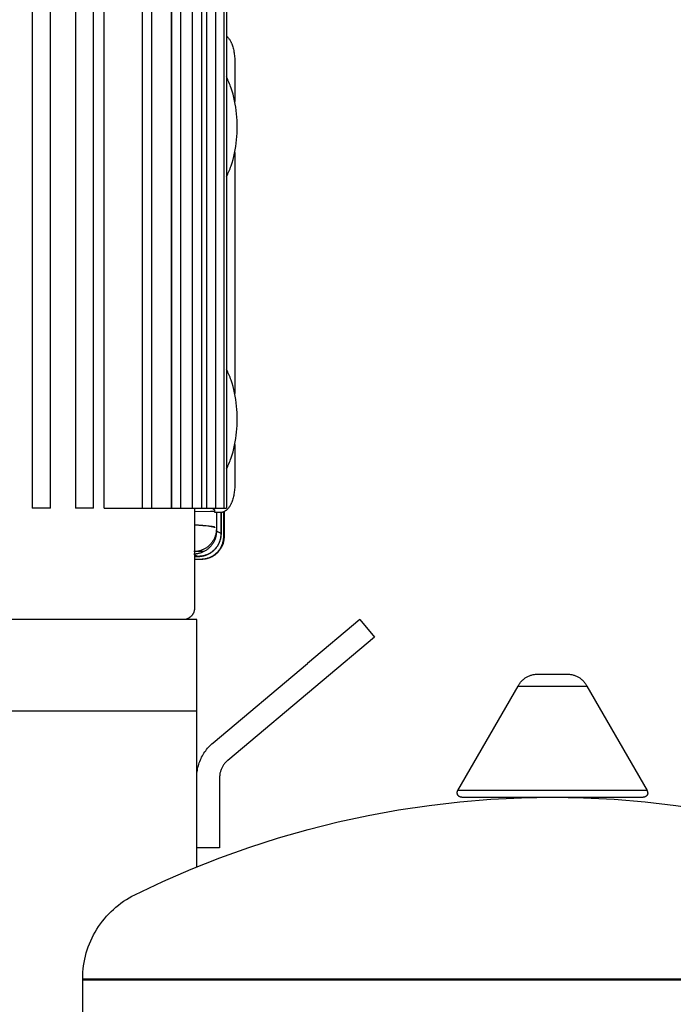
# Model space of a CAD drawing. Units: millimetres. Extents: x -1320 to 2145, y 5411 to 10177.
# Drawn here: x 483 to 626, y 5952 to 6167 of the extents above; entities that cross this region are included whole.
import ezdxf

# ---------------------------------------------------------------- set-up
doc = ezdxf.new("R2010")
doc.units = ezdxf.units.MM
doc.header["$LTSCALE"] = 100
for name, color, linetype, true_color in [('Make2D$Visible$Curves$0', 7, 'Continuous', 0xe6e6e6), ('Make2D$Visible$Curves$1', 7, 'Continuous', 0x000000), ('Make2D$Visible$Curves$3', 7, 'Continuous', 0x000000), ('Make2D$Visible$Curves$3DCPCOLOR124', 7, 'Continuous', 0x009972)]:
    doc.layers.add(name, color=color, linetype=linetype, true_color=true_color)

msp = doc.modelspace()

# ---------------------------------------------------------------- linework, layer by layer
at = {"layer": 'Make2D$Visible$Curves$0', "color": 126, "true_color": 0x008060}
for points in [[(485.92, 6230.99), (485.92, 6060.19)], [(489.92, 6060.19), (489.92, 6230.99)], [(495.4, 6230.99), (495.4, 6060.19)], [(499.4, 6060.19), (499.4, 6230.99)], [(501.69, 6060.19), (501.69, 6230.99)], [(510.05, 6230.99), (510.05, 6060.19)], [(512.05, 6230.99), (512.05, 6060.19)], [(516.43, 6230.99), (516.43, 6060.19)], [(516.44, 6230.99), (516.44, 6060.19)], [(518.44, 6230.99), (518.44, 6060.19)], [(521.02, 6230.99), (521.02, 6060.19)], [(523.02, 6230.99), (523.02, 6060.19)], [(524.11, 6230.99), (524.11, 6060.19)], [(526.11, 6230.99), (526.11, 6060.19)], [(527.91, 6230.99), (527.91, 6060.19)], [(528.5, 6230.99), (528.5, 6060.19)], [(489.92, 6060.19), (485.92, 6060.19)], [(499.4, 6060.19), (495.4, 6060.19)], [(501.69, 6060.19), (510.05, 6060.19)], [(510.05, 6060.19), (512.05, 6060.19)], [(512.05, 6060.19), (516.44, 6060.19)], [(516.44, 6060.19), (518.44, 6060.19)], [(518.44, 6060.19), (521.02, 6060.19)], [(521.02, 6060.19), (523.02, 6060.19)], [(521.5, 6060.19), (521.5, 6038.29)], [(523.02, 6060.19), (524.11, 6060.19)], [(524.11, 6060.19), (526.11, 6060.19)], [(526.11, 6060.19), (527.91, 6060.19)], [(527.91, 6060.19), (528.5, 6060.19)], [(521.5, 6038.29), (521.5, 6038.21), (521.49, 6038.12), (521.49, 6038.03), (521.48, 6037.95), (521.46, 6037.87), (521.45, 6037.78), (521.43, 6037.7), (521.41, 6037.62), (521.38, 6037.53), (521.36, 6037.45), (521.33, 6037.37), (521.29, 6037.29), (521.26, 6037.22), (521.22, 6037.14), (521.18, 6037.07), (521.14, 6036.99), (521.09, 6036.92), (521.04, 6036.85), (520.99, 6036.78), (520.94, 6036.71), (520.88, 6036.65), (520.83, 6036.58), (520.77, 6036.52), (520.71, 6036.46), (520.64, 6036.41), (520.58, 6036.35), (520.51, 6036.3), (520.44, 6036.25), (520.37, 6036.2), (520.3, 6036.15), (520.23, 6036.11), (520.15, 6036.07), (520.07, 6036.03), (520, 6036), (519.92, 6035.96), (519.84, 6035.93), (519.76, 6035.91), (519.67, 6035.88), (519.59, 6035.86), (519.51, 6035.84), (519.42, 6035.83), (519.34, 6035.81), (519.26, 6035.8), (519.17, 6035.8), (519.09, 6035.79), (519, 6035.79)]]:
    msp.add_lwpolyline(points, dxfattribs=at)
at = {"layer": 'Make2D$Visible$Curves$0'}
for points in [[(528.5, 6163.71), (528.59, 6163.63), (528.68, 6163.54), (528.76, 6163.45), (528.84, 6163.36), (528.92, 6163.27), (529, 6163.17), (529.07, 6163.07)], [(529.07, 6163.07), (529.16, 6162.94), (529.24, 6162.81), (529.32, 6162.68), (529.39, 6162.55), (529.46, 6162.41)], [(529.46, 6162.41), (529.52, 6162.3), (529.57, 6162.19), (529.62, 6162.08), (529.66, 6161.97), (529.75, 6161.74), (529.84, 6161.5), (529.91, 6161.26), (529.98, 6161.01), (530.05, 6160.75), (530.11, 6160.49), (530.16, 6160.22), (530.2, 6159.95), (530.24, 6159.67), (530.27, 6159.39), (530.3, 6159.11), (530.32, 6158.82), (530.33, 6158.53), (530.33, 6158.24)], [(530.33, 6158.24), (530.33, 6149.34)], [(530.87, 6143.74), (530.86, 6144.44), (530.84, 6145.15), (530.8, 6145.86), (530.74, 6146.58), (530.66, 6147.31), (530.56, 6148.04), (530.44, 6148.76), (530.3, 6149.48), (530.14, 6150.2), (529.96, 6150.9), (529.77, 6151.58), (529.55, 6152.25), (529.43, 6152.58), (529.31, 6152.9), (529.19, 6153.22), (529.06, 6153.53), (528.92, 6153.83), (528.79, 6154.12), (528.65, 6154.41), (528.5, 6154.69)], [(516.44, 6154.12), (516.43, 6154.1)], [(528.5, 6132.8), (528.65, 6133.08), (528.79, 6133.37), (528.92, 6133.66), (529.06, 6133.96), (529.19, 6134.27), (529.31, 6134.59), (529.43, 6134.91), (529.55, 6135.23), (529.77, 6135.9), (529.96, 6136.59), (530.14, 6137.29), (530.3, 6138.01), (530.44, 6138.73), (530.56, 6139.45), (530.66, 6140.18), (530.74, 6140.9), (530.8, 6141.63), (530.84, 6142.34), (530.86, 6143.05), (530.87, 6143.74)], [(530.33, 6138.15), (530.33, 6085.34)], [(516.43, 6133.39), (516.44, 6133.37)], [(516.44, 6090.12), (516.43, 6090.1)], [(530.87, 6079.74), (530.86, 6080.44), (530.84, 6081.15), (530.8, 6081.86), (530.74, 6082.58), (530.66, 6083.31), (530.56, 6084.04), (530.44, 6084.76), (530.3, 6085.48), (530.14, 6086.2), (529.96, 6086.9), (529.77, 6087.58), (529.55, 6088.25), (529.43, 6088.58), (529.31, 6088.9), (529.19, 6089.22), (529.06, 6089.53), (528.92, 6089.83), (528.79, 6090.12), (528.65, 6090.41), (528.5, 6090.69)], [(528.5, 6068.8), (528.65, 6069.08), (528.79, 6069.36), (528.92, 6069.66), (529.06, 6069.96), (529.19, 6070.27), (529.31, 6070.59), (529.43, 6070.91), (529.55, 6071.23), (529.77, 6071.9), (529.96, 6072.59), (530.14, 6073.29), (530.3, 6074), (530.44, 6074.73), (530.56, 6075.45), (530.66, 6076.18), (530.74, 6076.9), (530.8, 6077.63), (530.84, 6078.34), (530.86, 6079.05), (530.87, 6079.74)], [(530.33, 6074.15), (530.33, 6065.24)], [(516.43, 6069.39), (516.44, 6069.37)], [(530.33, 6065.24), (530.33, 6064.95), (530.32, 6064.66), (530.3, 6064.38), (530.27, 6064.1), (530.24, 6063.82), (530.2, 6063.54), (530.16, 6063.27), (530.11, 6063), (530.05, 6062.74), (529.98, 6062.48), (529.91, 6062.23), (529.84, 6061.98), (529.75, 6061.75), (529.66, 6061.52), (529.62, 6061.4), (529.57, 6061.29), (529.52, 6061.19), (529.46, 6061.08)], [(521.5, 6060.15), (524.11, 6060.19)], [(525.41, 6060.19), (525.44, 6060.18), (525.47, 6060.17), (525.49, 6060.16), (525.52, 6060.14), (525.55, 6060.13), (525.57, 6060.12)], [(525.57, 6060.12), (525.59, 6060.1), (525.61, 6060.09), (525.63, 6060.07), (525.65, 6060.06), (525.67, 6060.04), (525.69, 6060.03), (525.71, 6060.01)], [(525.71, 6060.01), (525.73, 6059.99), (525.75, 6059.98), (525.76, 6059.96), (525.78, 6059.94), (525.79, 6059.92), (525.81, 6059.9), (525.82, 6059.88), (525.84, 6059.86), (525.85, 6059.84), (525.86, 6059.82), (525.87, 6059.79)], [(525.87, 6059.79), (525.88, 6059.77), (525.89, 6059.76), (525.89, 6059.74), (525.9, 6059.72), (525.91, 6059.7), (525.91, 6059.68)], [(525.91, 6059.68), (525.92, 6059.66), (525.92, 6059.63), (525.93, 6059.61), (525.93, 6059.59), (525.93, 6059.57), (525.93, 6059.54)], [(528.42, 6059.71), (528.38, 6059.68), (528.34, 6059.65), (528.31, 6059.63), (528.27, 6059.6), (528.24, 6059.58), (528.2, 6059.55), (528.16, 6059.53), (528.12, 6059.51), (528.09, 6059.49), (528.05, 6059.47), (528.01, 6059.45), (527.97, 6059.43), (527.93, 6059.41), (527.89, 6059.39), (527.86, 6059.38), (527.82, 6059.36), (527.78, 6059.35), (527.74, 6059.33), (527.7, 6059.32), (527.66, 6059.31), (527.62, 6059.3), (527.58, 6059.29), (527.54, 6059.28), (527.5, 6059.27), (527.46, 6059.27), (527.42, 6059.26), (527.38, 6059.26), (527.34, 6059.25), (527.3, 6059.25), (527.26, 6059.25), (527.22, 6059.24), (527.18, 6059.24)], [(529.07, 6060.42), (529.01, 6060.33), (528.94, 6060.24), (528.88, 6060.16), (528.8, 6060.08), (528.73, 6060), (528.66, 6059.92), (528.58, 6059.85), (528.5, 6059.78), (528.42, 6059.71)], [(529.46, 6061.08), (529.39, 6060.94), (529.32, 6060.81), (529.24, 6060.67), (529.16, 6060.54), (529.07, 6060.42)], [(525.93, 6059.51), (525.91, 6059.51), (525.87, 6059.5), (525.8, 6059.49), (525.6, 6059.48), (525.02, 6059.45), (521.5, 6059.4)], [(525.93, 6059.54), (525.93, 6059.51)], [(525.97, 6059.24), (525.97, 6059.24), (525.97, 6059.24), (525.97, 6059.24), (525.97, 6059.24), (525.97, 6059.24), (525.97, 6059.24), (525.97, 6059.24), (525.97, 6059.24), (525.97, 6059.24), (525.97, 6059.24), (525.97, 6059.24), (525.97, 6059.24), (525.97, 6059.24), (525.97, 6059.24), (525.97, 6059.24), (525.97, 6059.24), (525.97, 6059.24), (525.97, 6059.24), (525.97, 6059.24), (525.97, 6059.24), (525.97, 6059.24), (525.97, 6059.24), (525.97, 6059.24), (525.97, 6059.24), (525.97, 6059.24), (525.97, 6059.24), (525.97, 6059.24), (525.97, 6059.24), (525.97, 6059.25), (525.97, 6059.25), (525.97, 6059.25), (525.97, 6059.25), (525.97, 6059.25), (525.97, 6059.25), (525.97, 6059.25), (525.97, 6059.25), (525.97, 6059.25), (525.97, 6059.25), (525.97, 6059.25), (525.97, 6059.25), (525.97, 6059.25), (525.96, 6059.25), (525.96, 6059.25), (525.96, 6059.25), (525.96, 6059.25), (525.96, 6059.25), (525.96, 6059.25), (525.96, 6059.25), (525.96, 6059.25), (525.96, 6059.25), (525.96, 6059.26), (525.96, 6059.26), (525.96, 6059.26), (525.96, 6059.26), (525.96, 6059.26), (525.96, 6059.27), (525.95, 6059.28), (525.95, 6059.28), (525.95, 6059.29), (525.95, 6059.3), (525.95, 6059.31), (525.95, 6059.33), (525.94, 6059.35), (525.94, 6059.37), (525.94, 6059.4), (525.94, 6059.45), (525.93, 6059.51)], [(527.18, 6059.24), (525.97, 6059.24)], [(526.31, 6059.24), (526.31, 6055.68)], [(526.32, 6059.24), (526.32, 6055.17)], [(527.34, 6059.25), (527.34, 6054.66)], [(527.35, 6054.64), (527.35, 6059.25)], [(527.93, 6054.06), (527.93, 6059.41)], [(528, 6059.44), (528, 6054.01)], [(526.31, 6055.68), (526.3, 6055.51), (526.29, 6055.34), (526.28, 6055.17), (526.26, 6054.99), (526.23, 6054.82), (526.2, 6054.65), (526.16, 6054.48), (526.12, 6054.32), (526.07, 6054.15), (526.01, 6053.99), (525.95, 6053.83), (525.88, 6053.67), (525.81, 6053.51), (525.73, 6053.35), (525.65, 6053.2), (525.56, 6053.05), (525.47, 6052.91), (525.37, 6052.77), (525.26, 6052.63), (525.15, 6052.49), (525.04, 6052.36), (524.92, 6052.23), (524.8, 6052.11), (524.68, 6051.99), (524.55, 6051.88), (524.41, 6051.77), (524.28, 6051.66), (524.13, 6051.56), (523.99, 6051.47), (523.84, 6051.38), (523.69, 6051.29), (523.54, 6051.21), (523.38, 6051.14), (523.22, 6051.07), (523.06, 6051), (522.9, 6050.95), (522.73, 6050.89), (522.57, 6050.85), (522.4, 6050.81), (522.23, 6050.77), (522.06, 6050.74), (521.89, 6050.72), (521.71, 6050.7), (521.54, 6050.69), (521.37, 6050.69)], [(525.99, 6056), (525.99, 6056), (525.99, 6056), (525.98, 6056.01), (525.98, 6056.01), (525.98, 6056.01), (525.98, 6056.01), (525.97, 6056.02), (525.96, 6056.02), (525.95, 6056.02), (525.95, 6056.03), (525.94, 6056.03), (525.93, 6056.04), (525.92, 6056.04), (525.9, 6056.05), (525.87, 6056.06), (525.85, 6056.07), (525.82, 6056.08), (525.79, 6056.09), (525.73, 6056.1), (525.66, 6056.12), (525.58, 6056.14), (525.4, 6056.17), (525.2, 6056.21), (524.69, 6056.28), (524.06, 6056.34), (523.32, 6056.41), (521.5, 6056.54)], [(521.5, 6056.54), (523.33, 6056.41), (524.4, 6056.31), (524.83, 6056.26), (525.2, 6056.21), (525.36, 6056.18), (525.5, 6056.16), (525.63, 6056.13), (525.68, 6056.12), (525.73, 6056.1), (525.78, 6056.09), (525.83, 6056.08), (525.86, 6056.06), (525.88, 6056.06), (525.9, 6056.05), (525.91, 6056.04), (525.93, 6056.04), (525.94, 6056.03), (525.95, 6056.03), (525.95, 6056.02), (525.96, 6056.02), (525.97, 6056.02), (525.97, 6056.01), (525.98, 6056.01), (525.98, 6056.01), (525.98, 6056.01), (525.99, 6056), (525.99, 6056)], [(527.34, 6054.66), (527.33, 6054.49), (527.32, 6054.32), (527.31, 6054.14), (527.29, 6053.98), (527.26, 6053.81), (527.23, 6053.64), (527.19, 6053.47), (527.15, 6053.31), (527.1, 6053.14), (527.05, 6052.98), (526.99, 6052.82), (526.92, 6052.66), (526.85, 6052.51), (526.78, 6052.36), (526.69, 6052.21), (526.61, 6052.06), (526.52, 6051.91), (526.42, 6051.77), (526.32, 6051.64), (526.21, 6051.5), (526.1, 6051.37), (525.99, 6051.24), (525.87, 6051.12), (525.75, 6051), (525.62, 6050.89), (525.49, 6050.78), (525.36, 6050.67), (525.22, 6050.57), (525.08, 6050.48), (524.93, 6050.39), (524.79, 6050.3), (524.64, 6050.22), (524.48, 6050.14), (524.33, 6050.07), (524.17, 6050.01), (524.01, 6049.95), (523.85, 6049.89), (523.68, 6049.84), (523.52, 6049.8), (523.35, 6049.76), (523.19, 6049.73), (523.02, 6049.7), (522.85, 6049.68), (522.68, 6049.67), (522.51, 6049.66), (522.34, 6049.66)], [(522.36, 6049.64), (522.53, 6049.64), (522.7, 6049.65), (522.87, 6049.67), (523.04, 6049.69), (523.21, 6049.71), (523.37, 6049.74), (523.54, 6049.78), (523.71, 6049.83), (523.87, 6049.87), (524.03, 6049.93), (524.19, 6049.99), (524.35, 6050.05), (524.5, 6050.12), (524.66, 6050.2), (524.81, 6050.28), (524.95, 6050.37), (525.1, 6050.46), (525.24, 6050.55), (525.38, 6050.65), (525.51, 6050.76), (525.64, 6050.87), (525.77, 6050.98), (525.89, 6051.1), (526.01, 6051.23), (526.12, 6051.35), (526.23, 6051.48), (526.34, 6051.62), (526.44, 6051.75), (526.54, 6051.9), (526.63, 6052.04), (526.71, 6052.19), (526.79, 6052.34), (526.87, 6052.49), (526.94, 6052.65), (527.01, 6052.8), (527.07, 6052.96), (527.12, 6053.13), (527.17, 6053.29), (527.21, 6053.45), (527.25, 6053.62), (527.28, 6053.79), (527.31, 6053.96), (527.33, 6054.13), (527.34, 6054.3), (527.35, 6054.47), (527.35, 6054.64)], [(522.93, 6049.06), (523.1, 6049.07), (523.27, 6049.08), (523.44, 6049.09), (523.61, 6049.11), (523.78, 6049.14), (523.95, 6049.17), (524.12, 6049.21), (524.28, 6049.25), (524.45, 6049.3), (524.61, 6049.35), (524.77, 6049.41), (524.92, 6049.48), (525.08, 6049.55), (525.23, 6049.62), (525.38, 6049.7), (525.53, 6049.79), (525.67, 6049.88), (525.82, 6049.98), (525.95, 6050.08), (526.09, 6050.18), (526.22, 6050.29), (526.34, 6050.41), (526.47, 6050.53), (526.59, 6050.65), (526.7, 6050.78), (526.81, 6050.91), (526.92, 6051.04), (527.02, 6051.18), (527.11, 6051.32), (527.2, 6051.46), (527.29, 6051.61), (527.37, 6051.76), (527.45, 6051.91), (527.52, 6052.07), (527.58, 6052.23), (527.64, 6052.39), (527.7, 6052.55), (527.75, 6052.71), (527.79, 6052.88), (527.83, 6053.04), (527.86, 6053.21), (527.88, 6053.38), (527.9, 6053.55), (527.92, 6053.72), (527.93, 6053.89), (527.93, 6054.06)], [(528, 6054.01), (528, 6053.83), (527.99, 6053.66), (527.97, 6053.48), (527.95, 6053.31), (527.92, 6053.14), (527.89, 6052.96), (527.85, 6052.79), (527.81, 6052.63), (527.76, 6052.46), (527.7, 6052.29), (527.64, 6052.13), (527.57, 6051.97), (527.49, 6051.81), (527.42, 6051.65), (527.33, 6051.5), (527.24, 6051.35), (527.15, 6051.2), (527.05, 6051.06), (526.94, 6050.92), (526.83, 6050.79), (526.72, 6050.65), (526.6, 6050.53), (526.47, 6050.4), (526.35, 6050.28), (526.21, 6050.17), (526.08, 6050.06), (525.94, 6049.95), (525.8, 6049.85), (525.65, 6049.76), (525.5, 6049.67), (525.35, 6049.58), (525.19, 6049.5), (525.03, 6049.43), (524.87, 6049.36), (524.71, 6049.3), (524.54, 6049.24), (524.38, 6049.19), (524.21, 6049.14), (524.04, 6049.1), (523.87, 6049.07), (523.69, 6049.04), (523.52, 6049.02), (523.35, 6049.01), (523.17, 6049), (523, 6048.99)], [(528, 6054.01), (528, 6053.88), (527.99, 6053.76), (527.99, 6053.64), (527.97, 6053.51), (527.96, 6053.39), (527.94, 6053.27), (527.92, 6053.15), (527.9, 6053.03), (527.88, 6052.9), (527.85, 6052.79), (527.82, 6052.67), (527.78, 6052.55), (527.74, 6052.43), (527.7, 6052.32), (527.66, 6052.2), (527.61, 6052.09), (527.57, 6051.97), (527.52, 6051.86), (527.46, 6051.75), (527.41, 6051.64), (527.35, 6051.54), (527.28, 6051.43), (527.22, 6051.32), (527.15, 6051.22), (527.09, 6051.12), (527.01, 6051.02), (526.94, 6050.92), (526.86, 6050.83), (526.78, 6050.73), (526.7, 6050.64), (526.62, 6050.55), (526.53, 6050.46), (526.45, 6050.38), (526.36, 6050.29), (526.26, 6050.21), (526.17, 6050.13), (526.07, 6050.06), (525.98, 6049.98), (525.88, 6049.91), (525.78, 6049.84), (525.67, 6049.77), (525.57, 6049.71), (525.46, 6049.65), (525.35, 6049.59), (525.25, 6049.53), (525.14, 6049.48), (525.02, 6049.43), (524.91, 6049.38), (524.8, 6049.33), (524.68, 6049.29), (524.57, 6049.25), (524.45, 6049.21), (524.33, 6049.18), (524.21, 6049.15), (524.09, 6049.12), (523.97, 6049.09), (523.85, 6049.07), (523.73, 6049.05), (523.61, 6049.03), (523.49, 6049.02), (523.37, 6049.01), (523.24, 6049), (523.12, 6049), (523, 6048.99)], [(526.32, 6055.17), (526.32, 6055), (526.31, 6054.83), (526.29, 6054.65), (526.27, 6054.48), (526.25, 6054.31), (526.21, 6054.14), (526.17, 6053.97), (526.13, 6053.8), (526.08, 6053.63), (526.02, 6053.47), (525.96, 6053.31), (525.89, 6053.15), (525.82, 6052.99), (525.74, 6052.83), (525.66, 6052.68), (525.57, 6052.53), (525.47, 6052.39), (525.37, 6052.24), (525.27, 6052.1), (525.16, 6051.97), (525.04, 6051.84), (524.93, 6051.71), (524.8, 6051.59), (524.68, 6051.47), (524.54, 6051.35), (524.41, 6051.24), (524.27, 6051.14), (524.13, 6051.04), (523.98, 6050.94), (523.83, 6050.85), (523.68, 6050.77), (523.53, 6050.69)], [(527.34, 6054.66), (526.32, 6055.17)], [(527.93, 6054.09), (527.94, 6054.09), (527.95, 6054.08), (527.95, 6054.07), (527.96, 6054.07), (527.96, 6054.07), (527.96, 6054.07), (527.97, 6054.06), (527.97, 6054.06), (527.97, 6054.06), (527.97, 6054.06), (527.98, 6054.05), (527.98, 6054.05), (527.98, 6054.05), (527.98, 6054.05), (527.99, 6054.04), (527.99, 6054.04), (527.99, 6054.04), (527.99, 6054.04), (527.99, 6054.03), (527.99, 6054.03), (527.99, 6054.03), (527.99, 6054.03), (527.99, 6054.03), (527.99, 6054.03), (527.99, 6054.03), (528, 6054.03), (528, 6054.02), (528, 6054.02), (528, 6054.02), (528, 6054.02), (528, 6054.02), (528, 6054.02), (528, 6054.02), (528, 6054.01), (528, 6054.01), (528, 6054.01), (528, 6054.01), (528, 6054.01), (528, 6054.01), (528, 6054.01), (528, 6054.01)], [(523.53, 6050.69), (523.38, 6050.62), (523.24, 6050.55), (523.09, 6050.49), (522.94, 6050.43), (522.78, 6050.38), (522.63, 6050.33), (522.47, 6050.29), (522.32, 6050.26), (522.16, 6050.23), (522, 6050.2), (521.84, 6050.18), (521.68, 6050.17), (521.52, 6050.16), (521.36, 6050.16)], [(521.36, 6050.16), (522.34, 6049.66)], [(523.53, 6050.69), (521.5, 6050.69)], [(522.34, 6049.66), (521.5, 6049.66)], [(521.5, 6049.64), (522.36, 6049.64)], [(521.5, 6049.06), (522.93, 6049.06)], [(523, 6048.99), (521.5, 6048.99)], [(522.98, 6049.06), (522.99, 6049.06), (522.99, 6049.06), (522.99, 6049.06), (522.99, 6049.05), (522.99, 6049.05), (522.99, 6049.05), (522.99, 6049.05), (522.99, 6049.04), (523, 6049.04), (523, 6049.04), (523, 6049.04), (523, 6049.03), (523, 6049.03), (523, 6049.03), (523, 6049.03), (523, 6049.02), (523, 6049.02), (523, 6049.02), (523, 6049.02), (523, 6049.01), (523, 6049.01), (523, 6049.01), (523, 6049), (523, 6049), (523, 6049), (523, 6049), (523, 6048.99)]]:
    msp.add_lwpolyline(points, dxfattribs=at)
at = {"layer": 'Make2D$Visible$Curves$1', "color": 251, "true_color": 0x545454}
for points in [[(513.84, 6035.79), (386.16, 6035.79)], [(522, 6035.79), (513.84, 6035.79)], [(522, 6015.79), (522, 6035.79)], [(557.75, 6035.79), (546.26, 6026.15)], [(557.75, 6035.79), (560.97, 6031.96)], [(560.97, 6031.96), (549.48, 6022.32)], [(525.57, 6008.79), (546.26, 6026.15)], [(549.48, 6022.32), (528.79, 6004.96)], [(386.16, 6015.79), (513.84, 6015.79)], [(513.84, 6015.79), (522, 6015.79)], [(522, 6001.13), (522.01, 6001.46), (522.02, 6001.8), (522.05, 6002.13), (522.09, 6002.47), (522.14, 6002.8), (522.2, 6003.13), (522.27, 6003.46), (522.36, 6003.78), (522.45, 6004.1), (522.56, 6004.42), (522.67, 6004.74), (522.8, 6005.05), (522.94, 6005.35), (523.08, 6005.66), (523.24, 6005.95), (523.41, 6006.24), (523.58, 6006.53), (523.77, 6006.81), (523.97, 6007.08), (524.17, 6007.35), (524.38, 6007.61), (524.6, 6007.86), (524.83, 6008.1), (525.07, 6008.34), (525.32, 6008.57), (525.57, 6008.79)], [(528.79, 6004.96), (528.66, 6004.85), (528.54, 6004.73), (528.42, 6004.62), (528.3, 6004.49), (528.19, 6004.37), (528.08, 6004.24), (527.98, 6004.1), (527.89, 6003.97), (527.79, 6003.83), (527.7, 6003.69), (527.62, 6003.54), (527.54, 6003.39), (527.47, 6003.24), (527.4, 6003.09), (527.34, 6002.93), (527.28, 6002.77), (527.23, 6002.61), (527.18, 6002.45), (527.14, 6002.29), (527.1, 6002.13), (527.07, 6001.96), (527.04, 6001.8), (527.03, 6001.63), (527.01, 6001.46), (527, 6001.3), (527, 6001.13)], [(527, 6001.13), (527, 5985.79)], [(527, 5985.79), (522, 5985.79)]]:
    msp.add_lwpolyline(points, dxfattribs=at)
at = {"layer": 'Make2D$Visible$Curves$3', "color": 9, "true_color": 0xbbbbbb}
msp.add_lwpolyline([(522, 5981.62), (522, 6015.79)], dxfattribs=at)
at = {"layer": 'Make2D$Visible$Curves$3DCPCOLOR124'}
for points in [[(592.45, 6021.25), (592.53, 6021.4), (592.62, 6021.54), (592.71, 6021.68), (592.81, 6021.82), (592.91, 6021.96), (593.02, 6022.09), (593.13, 6022.22), (593.25, 6022.35), (593.37, 6022.47), (593.5, 6022.58), (593.62, 6022.7), (593.76, 6022.8), (593.89, 6022.91), (594.03, 6023.01), (594.17, 6023.1), (594.32, 6023.19), (594.47, 6023.27), (594.62, 6023.35), (594.77, 6023.42), (594.93, 6023.49), (595.09, 6023.55), (595.25, 6023.61), (595.41, 6023.66), (595.57, 6023.71), (595.74, 6023.75), (595.91, 6023.79), (596.08, 6023.81), (596.24, 6023.84), (596.41, 6023.86), (596.58, 6023.87), (596.75, 6023.87)], [(596.75, 6023.87), (600, 6023.87)], [(600, 6023.87), (603.25, 6023.87)], [(603.25, 6023.87), (603.42, 6023.87), (603.59, 6023.86), (603.76, 6023.84), (603.92, 6023.81), (604.09, 6023.79), (604.26, 6023.75), (604.43, 6023.71), (604.59, 6023.66), (604.75, 6023.61), (604.91, 6023.55), (605.07, 6023.49), (605.23, 6023.42), (605.38, 6023.35), (605.53, 6023.27), (605.68, 6023.19), (605.83, 6023.1), (605.97, 6023.01), (606.11, 6022.91), (606.24, 6022.8), (606.38, 6022.7), (606.5, 6022.58), (606.63, 6022.47), (606.75, 6022.35), (606.87, 6022.22), (606.98, 6022.09), (607.09, 6021.96), (607.19, 6021.82), (607.29, 6021.68), (607.38, 6021.54), (607.47, 6021.4), (607.55, 6021.25)], [(579.24, 5998.37), (592.45, 6021.25)], [(592.45, 6021.25), (600, 6021.25)], [(600, 6021.25), (607.55, 6021.25)], [(607.55, 6021.25), (620.76, 5998.37)], [(579.11, 5997.87), (579.11, 5997.91), (579.11, 5997.94), (579.11, 5997.97), (579.12, 5998), (579.12, 5998.04), (579.13, 5998.07), (579.13, 5998.1), (579.14, 5998.13), (579.15, 5998.16), (579.16, 5998.2), (579.17, 5998.23), (579.18, 5998.26), (579.2, 5998.29), (579.21, 5998.32), (579.23, 5998.35), (579.24, 5998.37)], [(580.11, 5996.87), (580.07, 5996.87), (580.04, 5996.88), (580.01, 5996.88), (579.97, 5996.88), (579.94, 5996.89), (579.9, 5996.9), (579.87, 5996.9), (579.84, 5996.91), (579.81, 5996.92), (579.77, 5996.93), (579.74, 5996.94), (579.71, 5996.96), (579.68, 5996.97), (579.65, 5996.99), (579.62, 5997), (579.59, 5997.02), (579.56, 5997.04), (579.53, 5997.06), (579.5, 5997.08), (579.48, 5997.1), (579.45, 5997.12), (579.43, 5997.14), (579.4, 5997.17), (579.38, 5997.19), (579.35, 5997.22), (579.33, 5997.24), (579.31, 5997.27), (579.29, 5997.3), (579.27, 5997.33), (579.25, 5997.35), (579.24, 5997.38), (579.22, 5997.41), (579.2, 5997.44), (579.19, 5997.48), (579.18, 5997.51), (579.17, 5997.54), (579.15, 5997.57), (579.14, 5997.6), (579.14, 5997.64), (579.13, 5997.67), (579.12, 5997.7), (579.12, 5997.74), (579.11, 5997.77), (579.11, 5997.81), (579.11, 5997.84), (579.11, 5997.87)], [(600, 5998.37), (579.24, 5998.37)], [(620.76, 5998.37), (600, 5998.37)], [(620.89, 5997.87), (620.89, 5997.84), (620.89, 5997.81), (620.89, 5997.77), (620.88, 5997.74), (620.88, 5997.7), (620.87, 5997.67), (620.86, 5997.64), (620.86, 5997.6), (620.85, 5997.57), (620.83, 5997.54), (620.82, 5997.51), (620.81, 5997.48), (620.8, 5997.44), (620.78, 5997.41), (620.76, 5997.38), (620.75, 5997.35), (620.73, 5997.33), (620.71, 5997.3), (620.69, 5997.27), (620.67, 5997.24), (620.65, 5997.22), (620.62, 5997.19), (620.6, 5997.17), (620.57, 5997.14), (620.55, 5997.12), (620.52, 5997.1), (620.5, 5997.08), (620.47, 5997.06), (620.44, 5997.04), (620.41, 5997.02), (620.38, 5997), (620.35, 5996.99), (620.32, 5996.97), (620.29, 5996.96), (620.26, 5996.94), (620.23, 5996.93), (620.19, 5996.92), (620.16, 5996.91), (620.13, 5996.9), (620.1, 5996.9), (620.06, 5996.89), (620.03, 5996.88), (619.99, 5996.88), (619.96, 5996.88), (619.93, 5996.87), (619.89, 5996.87)], [(620.89, 5997.87), (620.89, 5997.91), (620.89, 5997.94), (620.89, 5997.97), (620.88, 5998), (620.88, 5998.04), (620.87, 5998.07), (620.87, 5998.1), (620.86, 5998.13), (620.85, 5998.16), (620.84, 5998.2), (620.83, 5998.23), (620.82, 5998.26), (620.8, 5998.29), (620.79, 5998.32), (620.77, 5998.35), (620.76, 5998.37)], [(508.43, 5975.52), (514.56, 5978.42), (520.77, 5981.11), (527.07, 5983.6), (533.45, 5985.88), (539.9, 5987.96), (546.42, 5989.82), (552.99, 5991.46), (559.61, 5992.9), (566.27, 5994.11), (572.98, 5995.1), (579.71, 5995.88), (586.46, 5996.43), (593.23, 5996.76), (600, 5996.87)], [(580.11, 5996.87), (600, 5996.87)], [(600, 5996.87), (619.89, 5996.87)], [(600, 5996.87), (606.77, 5996.76), (613.54, 5996.43), (620.29, 5995.88), (627.02, 5995.1), (633.73, 5994.11), (640.39, 5992.9), (647.01, 5991.46), (653.58, 5989.82), (660.1, 5987.96), (666.55, 5985.88), (672.93, 5983.6), (679.23, 5981.11), (685.44, 5978.42), (691.57, 5975.52)], [(497, 5957.13), (497.01, 5957.85), (497.05, 5958.56), (497.11, 5959.27), (497.2, 5959.98), (497.31, 5960.68), (497.44, 5961.38), (497.6, 5962.07), (497.79, 5962.76), (498, 5963.44), (498.23, 5964.12), (498.48, 5964.78), (498.76, 5965.44), (499.06, 5966.09), (499.38, 5966.72), (499.73, 5967.35), (500.09, 5967.96), (500.48, 5968.56), (500.89, 5969.14), (501.31, 5969.71), (501.76, 5970.27), (502.23, 5970.81), (502.71, 5971.33), (503.21, 5971.84), (503.73, 5972.32), (504.27, 5972.79), (504.82, 5973.24), (505.39, 5973.67), (505.97, 5974.08), (506.57, 5974.48), (507.18, 5974.85), (507.8, 5975.19), (508.43, 5975.52)], [(497, 5956.87), (497, 5957.13)], [(497, 5957.13), (600, 5957.13)], [(497, 5956.87), (703, 5956.87)], [(497, 5864.87), (497, 5956.87)], [(600, 5957.13), (703, 5957.13)]]:
    msp.add_lwpolyline(points, dxfattribs=at)

doc.saveas('drawing.dxf')
